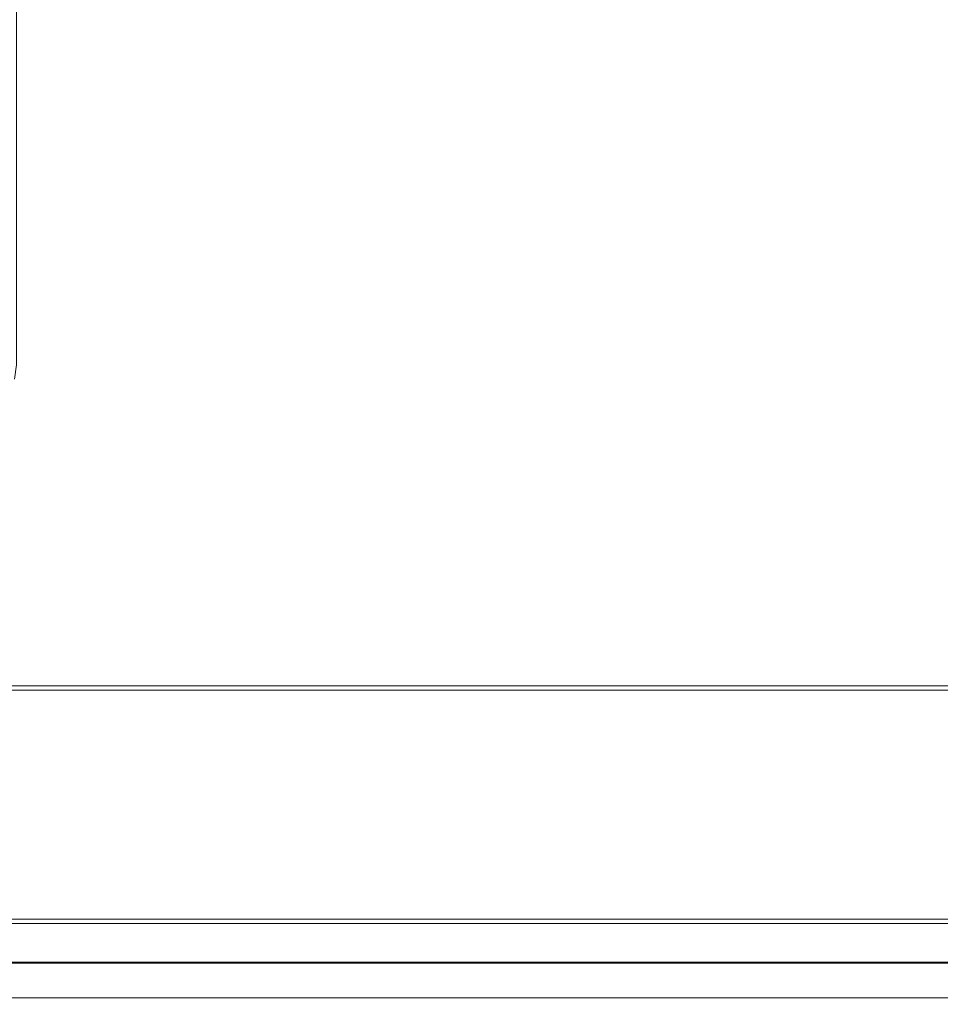
# Model space of a CAD drawing. Extents: x -700 to 1400, y -100 to 38.
# Drawn here: x 641 to 672, y -29 to 5 of the extents above; entities that cross this region are included whole.
import ezdxf

# ---------------------------------------------------------------- set-up
doc = ezdxf.new("R2010")
doc.units = 0
doc.header["$LTSCALE"] = 500
doc.header["$MEASUREMENT"] = 0
doc.layers.add('DWXOUTLINES', color=7, linetype='Continuous')
doc.layers.add('NOVOTERM_CHROM_MAT', color=7, linetype='Continuous')

msp = doc.modelspace()

# ---------------------------------------------------------------- linework, layer by layer
at = {"layer": 'DWXOUTLINES', "color": 0, "lineweight": 0}
for p, q in [((66.41, -17.91, 1491.417), (700.99, -17.91, 1491.417)), ((700.99, -17.91, 408.917), (66.41, -17.91, 408.917)), ((700.99, -17.91, 1275.847), (66.41, -17.91, 1275.847)), ((700.99, -17.91, 1199.787), (66.41, -17.91, 1199.787)), ((66.41, -17.91, 624.497), (700.99, -17.91, 624.497)), ((66.41, -17.91, 700.547), (700.99, -17.91, 700.547)), ((700.99, -18.05, 0.317), (66.41, -18.05, 0.317)), ((700.99, -18.06, 1885.397), (66.41, -18.06, 1885.397)), ((66.41, -25.76, 0.317), (700.99, -25.76, 0.317)), ((66.41, -25.76, 1885.397), (700.99, -25.76, 1885.397)), ((66.41, -25.91, 700.547), (700.99, -25.91, 700.547)), ((66.41, -25.91, 624.497), (700.99, -25.91, 624.497)), ((700.99, -25.91, 1491.417), (66.41, -25.91, 1491.417)), ((66.41, -25.91, 1275.847), (700.99, -25.91, 1275.847)), ((66.41, -25.91, 1199.787), (700.99, -25.91, 1199.787)), ((700.99, -25.91, 408.917), (66.41, -25.91, 408.917))]:
    msp.add_line(p, q, dxfattribs=at)
at = {"layer": 'NOVOTERM_CHROM_MAT', "lineweight": 0}
for points, invisible_edges in [([(698.927, 27.737, 1911.2), (629.352, 27.737, 1911.2), (629.352, -27.738, 1911.2), (698.927, -27.738, 1911.2)], 15), ([(630.927, -26.5, 1900), (630.927, 26.5, 1900), (698.927, 26.5, 1900), (698.927, -26.5, 1900)], 15), ([(640.42, -7.102, 0.293), (640.42, 6.975, 0.293), (640.744, 6.975, 0.076), (640.744, -7.102, 0.076)], 15), ([(640.744, -7.102, 1899.92), (640.744, 6.974, 1899.92), (640.42, 6.974, 1899.71), (640.42, -7.102, 1899.71)], 11), ([(640.744, -7.102, 0.076), (640.744, 6.975, 0.076), (641.127, 6.975, 0), (641.127, -7.102, 0)], 15), ([(641.127, -7.102, 1900), (641.127, 6.974, 1900), (640.744, 6.974, 1899.92), (640.744, -7.102, 1899.92)], 15), ([(683.964, 6.975, 0), (683.964, -7.102, 0), (641.127, -7.102, 0), (641.127, 6.975, 0)], 15), ([(683.964, -7.102, 1900), (683.964, 6.974, 1900), (641.127, 6.974, 1900), (641.127, -7.102, 1900)], 15), ([(640.744, -7.102, 0.076), (640.72, -7.584, 0.074), (640.349, -7.589, 0.288), (640.42, -7.102, 0.293)], 15), ([(640.744, -7.102, 1899.92), (640.42, -7.102, 1899.71), (640.349, -7.59, 1899.71), (640.72, -7.584, 1899.93)], 13), ([(641.127, -7.102, 0), (641.127, -7.602, 0), (640.72, -7.584, 0.074), (640.744, -7.102, 0.076)], 15), ([(641.127, -7.102, 1900), (640.744, -7.102, 1899.92), (640.72, -7.584, 1899.93), (641.127, -7.602, 1900)], 15), ([(683.964, -7.102, 1900), (641.127, -7.102, 1900), (641.127, -7.602, 1900), (683.964, -7.602, 1900)], 15), ([(683.964, -7.602, 0), (641.127, -7.602, 0), (641.127, -7.102, 0), (683.964, -7.102, 0)], 15), ([(640.72, -7.584, 0.074), (640.653, -8.1, 0.051), (640.127, -8.102, 0.234), (640.349, -7.589, 0.288)], 15), ([(640.72, -7.584, 1899.93), (640.349, -7.59, 1899.71), (640.127, -8.102, 1899.77), (640.653, -8.1, 1899.95)], 15), ([(641.127, -7.602, 0), (641.127, -8.102, 0), (640.653, -8.1, 0.051), (640.72, -7.584, 0.074)], 15), ([(641.127, -7.602, 1900), (640.72, -7.584, 1899.93), (640.653, -8.1, 1899.95), (641.127, -8.102, 1900)], 15), ([(683.964, -7.602, 1900), (641.127, -7.602, 1900), (641.127, -8.102, 1900), (683.964, -8.102, 1900)], 15), ([(683.964, -8.102, 0), (641.127, -8.102, 0), (641.127, -7.602, 0), (683.964, -7.602, 0)], 15), ([(640.645, -8.62, 0.009), (640.125, -8.628, 0.051), (640.127, -8.102, 0.234), (640.653, -8.1, 0.051)], 15), ([(640.645, -8.62, 1899.99), (640.653, -8.1, 1899.95), (640.127, -8.102, 1899.77), (640.125, -8.629, 1899.95)], 15), ([(641.127, -8.602, 0), (640.645, -8.62, 0.009), (640.653, -8.1, 0.051), (641.127, -8.102, 0)], 15), ([(641.127, -8.602, 1900), (641.127, -8.102, 1900), (640.653, -8.1, 1899.95), (640.645, -8.62, 1899.99)], 15), ([(683.964, -8.102, 1900), (641.127, -8.102, 1900), (641.127, -8.602, 1900), (683.964, -8.602, 1900)], 15), ([(683.964, -8.602, 0), (641.127, -8.602, 0), (641.127, -8.102, 0), (683.964, -8.102, 0)], 15), ([(641.127, -9.102, 0), (640.627, -9.102, 0), (640.645, -8.62, 0.009), (641.127, -8.602, 0)], 15), ([(641.127, -9.102, 1900), (641.127, -8.602, 1900), (640.645, -8.62, 1899.99), (640.627, -9.102, 1900)], 15), ([(683.964, -8.602, 1900), (641.127, -8.602, 1900), (641.127, -9.102, 1900), (683.964, -9.102, 1900)], 15), ([(683.964, -9.102, 0), (641.127, -9.102, 0), (641.127, -8.602, 0), (683.964, -8.602, 0)], 15), ([(640.627, -9.102, 0), (640.127, -9.102, 0), (640.125, -8.628, 0.051), (640.645, -8.62, 0.009)], 15), ([(640.627, -9.102, 1900), (640.645, -8.62, 1899.99), (640.125, -8.629, 1899.95), (640.127, -9.102, 1900)], 15), ([(640.127, -9.102, 1900), (640.127, -26.5, 1900), (640.627, -26.5, 1900), (640.627, -9.102, 1900)], 15), ([(640.627, -9.102, 0), (640.627, -26.5, 0), (640.127, -26.5, 0), (640.127, -9.102, 0)], 15), ([(640.627, -9.102, 1900), (640.627, -26.5, 1900), (641.127, -26.5, 1900), (641.127, -9.102, 1900)], 15), ([(641.127, -9.102, 0), (641.127, -26.5, 0), (640.627, -26.5, 0), (640.627, -9.102, 0)], 15), ([(683.964, -9.102, 0), (683.964, -26.5, 0), (641.127, -26.5, 0), (641.127, -9.102, 0)], 15), ([(683.964, -26.5, 1900), (683.964, -9.102, 1900), (641.127, -9.102, 1900), (641.127, -26.5, 1900)], 15), ([(630.927, -26.5, 1900), (698.927, -26.5, 1900), (698.927, -26.899, 1900.07), (630.919, -26.899, 1900.08)], 15), ([(640.627, -26.5, 0), (640.627, -26.887, 0.076), (640.127, -26.884, 0.073), (640.127, -26.5, 0)], 15), ([(640.627, -26.5, 1900), (640.127, -26.5, 1900), (640.127, -26.884, 1899.93), (640.627, -26.887, 1899.92)], 15), ([(641.127, -26.5, 0), (641.127, -26.883, 0.076), (640.627, -26.887, 0.076), (640.627, -26.5, 0)], 15), ([(641.127, -26.5, 1900), (640.627, -26.5, 1900), (640.627, -26.887, 1899.92), (641.127, -26.883, 1899.92)], 15), ([(683.964, -26.5, 1900), (641.127, -26.5, 1900), (641.127, -26.883, 1899.92), (683.964, -26.883, 1899.92)], 15), ([(683.964, -26.883, 0.076), (641.127, -26.883, 0.076), (641.127, -26.5, 0), (683.964, -26.5, 0)], 15), ([(630.919, -26.899, 1900.08), (698.927, -26.899, 1900.07), (698.927, -27.245, 1900.28), (630.892, -27.245, 1900.29)], 11), ([(640.627, -26.887, 0.076), (640.627, -27.207, 0.293), (640.127, -27.207, 0.293), (640.127, -26.884, 0.073)], 13), ([(640.627, -26.887, 1899.92), (640.127, -26.884, 1899.93), (640.127, -27.207, 1899.71), (640.627, -27.207, 1899.71)], 15), ([(641.127, -26.883, 0.076), (641.127, -27.207, 0.293), (640.627, -27.207, 0.293), (640.627, -26.887, 0.076)], 13), ([(641.127, -26.883, 1899.92), (640.627, -26.887, 1899.92), (640.627, -27.207, 1899.71), (641.127, -27.207, 1899.71)], 15), ([(683.964, -26.883, 1899.92), (641.127, -26.883, 1899.92), (641.127, -27.207, 1899.71), (683.964, -27.207, 1899.71)], 11), ([(683.964, -27.207, 0.293), (641.127, -27.207, 0.293), (641.127, -26.883, 0.076), (683.964, -26.883, 0.076)], 15), ([(630.849, -27.493, 1900.61), (698.927, -27.493, 1900.61), (698.927, -27.61, 1900.99), (630.797, -27.61, 1900.99)], 15), ([(630.892, -27.245, 1900.29), (698.927, -27.245, 1900.28), (698.927, -27.493, 1900.61), (630.849, -27.493, 1900.61)], 15), ([(640.627, -27.424, 0.613), (640.127, -27.427, 0.616), (640.127, -27.207, 0.293), (640.627, -27.207, 0.293)], 15), ([(640.627, -27.424, 1899.39), (640.627, -27.207, 1899.71), (640.127, -27.207, 1899.71), (640.127, -27.427, 1899.38)], 13), ([(640.627, -27.5, 1), (640.127, -27.5, 1), (640.127, -27.427, 0.616), (640.627, -27.424, 0.613)], 15), ([(640.627, -27.5, 1899), (640.627, -27.424, 1899.39), (640.127, -27.427, 1899.38), (640.127, -27.5, 1899)], 15), ([(640.627, -27.5, 1), (640.627, -27.5, 1899), (640.127, -27.5, 1899), (640.127, -27.5, 1)], 15), ([(641.127, -27.424, 0.617), (640.627, -27.424, 0.613), (640.627, -27.207, 0.293), (641.127, -27.207, 0.293)], 15), ([(641.127, -27.424, 1899.38), (641.127, -27.207, 1899.71), (640.627, -27.207, 1899.71), (640.627, -27.424, 1899.39)], 13), ([(641.127, -27.5, 1), (640.627, -27.5, 1), (640.627, -27.424, 0.613), (641.127, -27.424, 0.617)], 15), ([(641.127, -27.5, 1899), (641.127, -27.424, 1899.38), (640.627, -27.424, 1899.39), (640.627, -27.5, 1899)], 15), ([(641.127, -27.5, 1), (641.127, -27.5, 1899), (640.627, -27.5, 1899), (640.627, -27.5, 1)], 15), ([(683.964, -27.207, 1899.71), (641.127, -27.207, 1899.71), (641.127, -27.424, 1899.38), (683.964, -27.424, 1899.38)], 15), ([(683.964, -27.424, 0.617), (641.127, -27.424, 0.617), (641.127, -27.207, 0.293), (683.964, -27.207, 0.293)], 11), ([(683.964, -27.424, 1899.38), (641.127, -27.424, 1899.38), (641.127, -27.5, 1899), (683.964, -27.5, 1899)], 15), ([(683.964, -27.5, 1), (641.127, -27.5, 1), (641.127, -27.424, 0.617), (683.964, -27.424, 0.617)], 15), ([(683.964, -27.5, 1), (683.964, -27.5, 1899), (641.127, -27.5, 1899), (641.127, -27.5, 1)], 15), ([(698.927, -27.738, 1911.2), (629.352, -27.738, 1911.2), (629.366, -28.103, 1911.12), (698.927, -28.103, 1911.12)], 15), ([(630.797, -27.61, 1900.99), (698.927, -27.61, 1900.99), (698.927, -28.628, 1910.21), (629.502, -28.628, 1910.21)], 15), ([(698.927, -28.103, 1911.12), (629.366, -28.103, 1911.12), (629.399, -28.405, 1910.9), (698.927, -28.405, 1910.9)], 11), ([(698.927, -28.405, 1910.9), (629.399, -28.405, 1910.9), (629.446, -28.591, 1910.58), (698.927, -28.591, 1910.58)], 15), ([(698.927, -28.591, 1910.58), (629.446, -28.591, 1910.58), (629.502, -28.628, 1910.21), (698.927, -28.628, 1910.21)], 15)]:
    msp.add_3dface(points, dxfattribs=dict(at, invisible_edges=invisible_edges))

doc.saveas('drawing.dxf')
